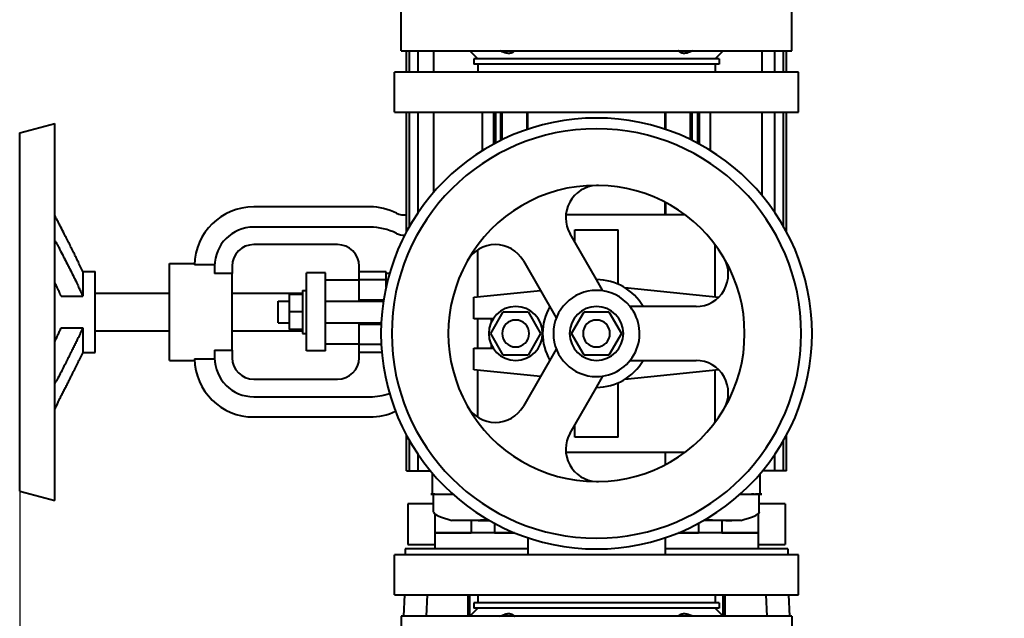
# Model space of a CAD drawing. Units: millimetres. Extents: x -1069 to 4943, y -4659 to 1652.
# Drawn here: x 2483 to 2849, y -3694 to -3472 of the extents above; entities that cross this region are included whole.
import ezdxf

# ---------------------------------------------------------------- set-up
doc = ezdxf.new("R2010")
doc.units = ezdxf.units.MM
doc.linetypes.add('K5LT_BASIC', pattern=[0])
doc.linetypes.add('K5LT_THIN', pattern=[0])
doc.layers.add('Системный слой', color=7, linetype='Continuous')
doc.styles.add('KDIMTEXTSTYLE', font='GOST_AU.SHX', dxfattribs={"width": 0.96, "oblique": 15, "height": 5})
doc.dimstyles.new('KDIMSTYLE (1.00)', dxfattribs={"dimtxt": 5, "dimasz": 1, "dimexe": 2, "dimexo": 0, "dimgap": 1, "dimtad": 1, "dimtxsty": 'KDIMTEXTSTYLE', "dimsah": 1, "dimcen": 0, "dimdle": 1, "dimadec": 0, "dimazin": 0, "dimtfac": 0.667, "dimtmove": 0, "dimatfit": 3, "dimfxl": 1, "dimtvp": 1, "dimtolj": 1, "dimtzin": 0, "dimarcsym": 0})

# ---------------------------------------------------------------- blocks, each defined once
blk = doc.blocks.new('KDIMARROW_01')
at = {"layer": 'Системный слой'}
blk.add_hatch(color=0, dxfattribs=at).paths.add_polyline_path([(0, 0), (-5, 0.66), (-4.5, 0), (-5, -0.66)])
at = {"layer": 'Системный слой', "color": 0, "linetype": 'K5LT_THIN', "lineweight": 20}
for p, q in [((-4.5, 0), (-5, 0.66)), ((-5, 0.66), (0, 0)), ((0, 0), (-5, -0.66)), ((-5, -0.66), (-4.5, 0)), ((0, 0), (-1, 0))]:
    blk.add_line(p, q, dxfattribs=at)
blk = doc.blocks.new('U23')
at = {"layer": 'Системный слой', "color": 150, "linetype": 'K5LT_BASIC', "lineweight": 40, "true_color": 0x0080ff}
for p, q in [((2624.81, -3483.06), (2624.81, -3467.06)), ((2769.81, -3483.06), (2769.81, -3467.06)), ((2624.81, -3483.06), (2769.81, -3483.06)), ((2626.8, -3491.06), (2626.8, -3483.06)), ((2626.8, -3491.06), (2626.8, -3483.06)), ((2627.86, -3491.06), (2627.86, -3483.06)), ((2631.13, -3491.06), (2631.13, -3483.06)), ((2636.98, -3491.06), (2636.98, -3483.06)), ((2650.31, -3483.06), (2653.31, -3486.06)), ((2744.31, -3483.06), (2741.31, -3486.06)), ((2758.8, -3491.06), (2758.8, -3483.06)), ((2763.46, -3491.06), (2763.46, -3483.06)), ((2766.74, -3491.06), (2766.74, -3483.06)), ((2767.8, -3491.06), (2767.8, -3483.06)), ((2651.81, -3486.06), (2651.81, -3488.06)), ((2742.81, -3486.06), (2651.81, -3486.06)), ((2742.81, -3486.06), (2742.81, -3488.06)), ((2742.81, -3488.06), (2651.81, -3488.06)), ((2653.31, -3488.06), (2653.31, -3491.06)), ((2741.31, -3488.06), (2741.31, -3491.06)), ((2622.31, -3505.86), (2622.31, -3491.06)), ((2772.31, -3491.06), (2622.31, -3491.06)), ((2772.31, -3505.86), (2772.31, -3491.06)), ((2622.31, -3505.86), (2772.31, -3505.86)), ((2626.8, -3550.27), (2626.8, -3505.86)), ((2626.8, -3543.98), (2626.8, -3505.86)), ((2627.86, -3548.35), (2627.86, -3505.86)), ((2631.13, -3543.11), (2631.13, -3505.86)), ((2636.98, -3535.52), (2636.98, -3505.86)), ((2654.94, -3520.2), (2654.94, -3505.86)), ((2659.17, -3517.74), (2659.17, -3505.86)), ((2659.8, -3505.86), (2659.8, -3517.4)), ((2661.8, -3516.37), (2661.8, -3505.86)), ((2662.34, -3516.11), (2662.34, -3505.86)), ((2671.53, -3512.33), (2671.53, -3505.86)), ((2671.81, -3512.24), (2671.81, -3505.86)), ((2722.81, -3512.24), (2722.81, -3505.86)), ((2723.07, -3512.32), (2723.07, -3505.86)), ((2732.26, -3516.1), (2732.26, -3505.86)), ((2732.8, -3516.37), (2732.8, -3505.86)), ((2734.8, -3505.86), (2734.8, -3517.39)), ((2735.43, -3505.86), (2735.43, -3517.73)), ((2739.65, -3520.19), (2739.65, -3505.86)), ((2758.8, -3536.89), (2758.8, -3505.86)), ((2763.46, -3543.08), (2763.46, -3505.86)), ((2766.74, -3548.33), (2766.74, -3505.86)), ((2767.8, -3550.23), (2767.8, -3505.86)), ((2483.2, -3513.55), (2496.2, -3510.06)), ((2496.2, -3650.06), (2496.2, -3510.06)), ((2483.2, -3646.58), (2483.2, -3513.55)), ((2613.2, -3541.06), (2570.07, -3541.06)), ((2722.81, -3543.95), (2722.81, -3539.33)), ((2723.07, -3543.95), (2723.07, -3539.47)), ((2728.42, -3543.95), (2685.94, -3543.95)), ((2613.2, -3548.56), (2570.07, -3548.56)), ((2697.31, -3568.06), (2687.49, -3551.07)), ((2689.31, -3549.56), (2705.31, -3549.56)), ((2689.31, -3554.21), (2689.31, -3549.56)), ((2705.31, -3569.73), (2705.31, -3549.56)), ((2601.19, -3555.06), (2570.07, -3555.06)), ((2653.19, -3557.04), (2653.19, -3574.42)), ((2741.42, -3574.42), (2741.42, -3556.95)), ((2506.58, -3565.06), (2505.19, -3562.06)), ((2538.81, -3562.06), (2548.09, -3562.06)), ((2538.81, -3598.06), (2538.81, -3562.06)), ((2555.57, -3562.63), (2548.07, -3562.63)), ((2555.57, -3563.06), (2555.57, -3565.81)), ((2562.07, -3563.06), (2562.07, -3565.81)), ((2609.19, -3565.15), (2609.19, -3563.06)), ((2670.17, -3561.07), (2682.4, -3582.25)), ((2506.58, -3565.06), (2506.58, -3574.17)), ((2506.58, -3565.06), (2511.2, -3565.06)), ((2511.2, -3595.06), (2511.2, -3565.06)), ((2562.07, -3565.81), (2555.57, -3565.81)), ((2562.07, -3594.31), (2562.07, -3565.81)), ((2596.72, -3565.56), (2589.72, -3565.56)), ((2589.72, -3566), (2589.72, -3565.56)), ((2589.72, -3571.34), (2589.72, -3566)), ((2596.72, -3566), (2596.72, -3565.56)), ((2596.72, -3571.34), (2596.72, -3566)), ((2619.19, -3565.15), (2609.19, -3565.15)), ((2609.19, -3568.06), (2609.19, -3565.15)), ((2619.19, -3568.06), (2619.19, -3565.15)), ((2620.46, -3565.81), (2619.19, -3565.81)), ((2596.72, -3568.16), (2609.19, -3568.16)), ((2609.19, -3568.06), (2619.19, -3568.06)), ((2609.19, -3575.56), (2609.19, -3568.06)), ((2619.19, -3570.82), (2619.19, -3568.06)), ((2699.72, -3572.25), (2697.31, -3568.06)), ((2498.58, -3574.17), (2506.58, -3574.17)), ((2511.2, -3573.06), (2538.81, -3573.06)), ((2562.07, -3573.06), (2588.12, -3573.06)), ((2583.22, -3573.56), (2583.22, -3580.06)), ((2588.12, -3573.56), (2583.22, -3573.56)), ((2588.12, -3572.06), (2589.72, -3572.06)), ((2588.12, -3572.06), (2588.12, -3588.06)), ((2589.72, -3588.79), (2589.72, -3571.34)), ((2596.72, -3588.79), (2596.72, -3571.34)), ((2651.81, -3574.56), (2676.53, -3572.07)), ((2651.81, -3582.56), (2651.81, -3574.56)), ((2707.79, -3571.03), (2742.73, -3574.55)), ((2579.19, -3576.06), (2583.22, -3576.06)), ((2579.19, -3584.06), (2579.19, -3576.06)), ((2596.72, -3576.06), (2618.21, -3576.06)), ((2609.19, -3575.56), (2618.29, -3575.56)), ((2609.19, -3576.06), (2609.19, -3575.56)), ((2734.25, -3578.06), (2709.8, -3578.06)), ((2583.22, -3580.06), (2583.22, -3586.56)), ((2588.12, -3580.06), (2583.22, -3580.06)), ((2658.07, -3588.06), (2662.69, -3580.06)), ((2662.69, -3580.06), (2671.93, -3580.06)), ((2671.93, -3580.06), (2676.54, -3588.06)), ((2688.07, -3588.06), (2692.69, -3580.06)), ((2692.69, -3580.06), (2701.93, -3580.06)), ((2701.93, -3580.06), (2706.54, -3588.06)), ((2579.19, -3584.06), (2583.22, -3584.06)), ((2596.72, -3584.06), (2617.41, -3584.06)), ((2609.19, -3584.56), (2609.19, -3584.06)), ((2609.19, -3584.56), (2617.38, -3584.56)), ((2609.19, -3592.06), (2609.19, -3584.56)), ((2658.96, -3582.56), (2651.81, -3582.56)), ((2653.19, -3582.56), (2653.19, -3593.56)), ((2658.31, -3583.7), (2658.31, -3582.56)), ((2498.58, -3585.95), (2506.58, -3585.95)), ((2506.58, -3585.95), (2506.58, -3595.06)), ((2511.2, -3587.06), (2538.81, -3587.06)), ((2562.07, -3587.06), (2588.12, -3587.06)), ((2588.12, -3586.56), (2583.22, -3586.56)), ((2588.12, -3588.06), (2589.72, -3588.06)), ((2589.72, -3594.12), (2589.72, -3588.79)), ((2596.72, -3594.12), (2596.72, -3588.79)), ((2662.69, -3596.06), (2658.07, -3588.06)), ((2676.54, -3588.06), (2671.93, -3596.06)), ((2692.69, -3596.06), (2688.07, -3588.06)), ((2706.54, -3588.06), (2701.93, -3596.06)), ((2596.72, -3591.96), (2609.19, -3591.96)), ((2609.19, -3594.98), (2609.19, -3592.06)), ((2609.19, -3592.06), (2617.41, -3592.06)), ((2658.31, -3593.56), (2658.31, -3592.42)), ((2506.58, -3595.06), (2505.19, -3598.06)), ((2506.58, -3595.06), (2511.2, -3595.06)), ((2555.57, -3594.31), (2555.57, -3597.06)), ((2555.57, -3594.31), (2562.07, -3594.31)), ((2562.07, -3594.31), (2562.07, -3597.06)), ((2589.72, -3594.56), (2589.72, -3594.12)), ((2596.72, -3594.56), (2589.72, -3594.56)), ((2596.72, -3594.56), (2596.72, -3594.12)), ((2609.19, -3594.98), (2617.61, -3594.98)), ((2609.19, -3597.06), (2609.19, -3594.98)), ((2651.81, -3593.56), (2658.96, -3593.56)), ((2651.81, -3601.56), (2651.81, -3593.56)), ((2671.93, -3596.06), (2662.69, -3596.06)), ((2682.4, -3593.88), (2670.17, -3615.06)), ((2701.93, -3596.06), (2692.69, -3596.06)), ((2538.81, -3598.06), (2548.09, -3598.06)), ((2548.07, -3597.49), (2555.57, -3597.49)), ((2709.8, -3598.06), (2734.25, -3598.06)), ((2676.53, -3604.06), (2651.81, -3601.56)), ((2653.19, -3601.7), (2653.19, -3619.09)), ((2742.73, -3601.57), (2707.79, -3605.1)), ((2741.42, -3619.18), (2741.42, -3601.7)), ((2570.07, -3605.06), (2601.19, -3605.06)), ((2697.31, -3608.06), (2699.72, -3603.88)), ((2705.31, -3626.56), (2705.31, -3606.39)), ((2687.49, -3625.06), (2697.31, -3608.06)), ((2570.07, -3611.56), (2613.2, -3611.56)), ((2570.07, -3619.06), (2613.2, -3619.06)), ((2689.31, -3626.56), (2689.31, -3621.92)), ((2626.8, -3639.06), (2626.8, -3625.86)), ((2626.8, -3639.06), (2626.8, -3625.86)), ((2627.86, -3639.06), (2627.86, -3627.77)), ((2705.31, -3626.56), (2689.31, -3626.56)), ((2766.74, -3639.06), (2766.74, -3627.8)), ((2767.8, -3639.06), (2767.8, -3625.89)), ((2631.13, -3639.06), (2631.13, -3633.02)), ((2685.94, -3632.18), (2728.42, -3632.18)), ((2722.81, -3632.18), (2722.81, -3636.79)), ((2763.46, -3639.06), (2763.46, -3633.04)), ((2626.8, -3639.06), (2627.86, -3639.06)), ((2627.86, -3639.06), (2631.13, -3639.06)), ((2631.13, -3639.06), (2635.67, -3639.06)), ((2636.48, -3647.66), (2636.48, -3640.03)), ((2758.11, -3647.66), (2758.11, -3640.05)), ((2763.46, -3639.06), (2758.94, -3639.06)), ((2766.74, -3639.06), (2763.46, -3639.06)), ((2767.8, -3639.06), (2766.74, -3639.06)), ((2483.2, -3646.58), (2496.2, -3650.06)), ((2635.88, -3647.66), (2635.86, -3647.76)), ((2637.15, -3647.66), (2635.88, -3647.66)), ((2636.48, -3647.66), (2635.88, -3647.66)), ((2637.15, -3647.66), (2638.82, -3647.66)), ((2638.82, -3647.66), (2643.02, -3647.66)), ((2643.02, -3647.66), (2643.94, -3647.66)), ((2750.67, -3647.66), (2751.57, -3647.66)), ((2751.57, -3647.66), (2755.77, -3647.66)), ((2755.77, -3647.66), (2757.44, -3647.66)), ((2758.72, -3647.66), (2757.44, -3647.66)), ((2758.72, -3647.66), (2758.11, -3647.66)), ((2758.72, -3647.66), (2758.74, -3647.76)), ((2635.86, -3647.76), (2637.32, -3647.76)), ((2637.32, -3647.76), (2635.86, -3647.76)), ((2636.85, -3647.76), (2637.32, -3647.76)), ((2636.85, -3654.42), (2636.85, -3647.76)), ((2637.32, -3647.76), (2638.79, -3647.76)), ((2638.79, -3647.76), (2643, -3647.76)), ((2638.79, -3647.76), (2639.8, -3647.76)), ((2643, -3647.76), (2644.05, -3647.76)), ((2750.56, -3647.76), (2751.6, -3647.76)), ((2751.6, -3647.76), (2755.8, -3647.76)), ((2755.8, -3647.76), (2754.8, -3647.76)), ((2755.8, -3647.76), (2757.28, -3647.76)), ((2757.74, -3647.76), (2756.33, -3647.76)), ((2757.28, -3647.76), (2758.74, -3647.76)), ((2757.75, -3654.42), (2757.74, -3647.76)), ((2627.31, -3651.36), (2627.31, -3666.36)), ((2636.85, -3651.36), (2627.31, -3651.36)), ((2636.85, -3654.42), (2636.87, -3654.47)), ((2636.85, -3654.42), (2636.87, -3654.47)), ((2636.88, -3654.52), (2636.87, -3654.47)), ((2757.73, -3654.47), (2757.71, -3654.52)), ((2767.31, -3651.36), (2757.75, -3651.36)), ((2767.31, -3651.36), (2767.31, -3666.36)), ((2637.3, -3655.05), (2637.3, -3662.06)), ((2645.03, -3657.46), (2643.67, -3657.46)), ((2649.31, -3657.46), (2645.03, -3657.46)), ((2649.31, -3657.46), (2646.98, -3657.46)), ((2649.95, -3657.46), (2649.31, -3657.46)), ((2649.95, -3657.46), (2649.97, -3657.46)), ((2649.95, -3657.46), (2649.96, -3657.46)), ((2649.95, -3657.46), (2649.96, -3657.46)), ((2653.37, -3657.46), (2649.97, -3657.46)), ((2650.76, -3657.46), (2650.76, -3662.06)), ((2653.37, -3657.46), (2657.51, -3657.46)), ((2659.43, -3658.53), (2659.43, -3662.06)), ((2735.16, -3658.54), (2735.16, -3662.06)), ((2741.23, -3657.46), (2737.1, -3657.46)), ((2744.65, -3657.46), (2741.23, -3657.46)), ((2743.84, -3657.46), (2743.84, -3662.06)), ((2745.29, -3657.46), (2744.63, -3657.46)), ((2744.65, -3657.46), (2744.63, -3657.46)), ((2744.65, -3657.46), (2744.63, -3657.46)), ((2749.57, -3657.46), (2745.29, -3657.46)), ((2745.29, -3657.46), (2747.61, -3657.46)), ((2745.29, -3657.46), (2745.29, -3657.46)), ((2750.93, -3657.46), (2749.57, -3657.46)), ((2757.3, -3655.05), (2757.3, -3662.06)), ((2637.3, -3662.06), (2650.76, -3662.06)), ((2666.91, -3662.06), (2637.31, -3662.06)), ((2637.31, -3662.06), (2637.31, -3668.06)), ((2659.43, -3662.06), (2650.76, -3662.06)), ((2657.3, -3662.06), (2657.3, -3662.06)), ((2659.43, -3662.06), (2666.91, -3662.06)), ((2727.7, -3662.06), (2735.16, -3662.06)), ((2757.31, -3662.06), (2727.7, -3662.06)), ((2743.84, -3662.06), (2735.16, -3662.06)), ((2737.3, -3662.06), (2737.3, -3662.06)), ((2743.84, -3662.06), (2757.3, -3662.06)), ((2757.31, -3662.06), (2757.31, -3668.06)), ((2671.81, -3663.89), (2671.81, -3670.26)), ((2722.81, -3663.89), (2722.81, -3670.26)), ((2671.81, -3668.06), (2626.31, -3668.06)), ((2626.31, -3668.06), (2626.31, -3670.26)), ((2627.31, -3666.36), (2637.31, -3666.36)), ((2768.31, -3668.06), (2722.81, -3668.06)), ((2757.31, -3666.36), (2767.31, -3666.36)), ((2768.31, -3668.06), (2768.31, -3670.26)), ((2772.31, -3670.26), (2622.31, -3670.26)), ((2622.31, -3685.06), (2622.31, -3670.26)), ((2772.31, -3685.06), (2772.31, -3670.26)), ((2622.31, -3685.06), (2697.31, -3685.06)), ((2626.06, -3685.06), (2625.64, -3693.06)), ((2634.4, -3685.06), (2634.03, -3693.06)), ((2649.63, -3693.06), (2649.63, -3685.06)), ((2650.33, -3693.04), (2650.33, -3685.06)), ((2653.31, -3685.06), (2653.31, -3688.06)), ((2697.31, -3685.06), (2772.31, -3685.06)), ((2741.31, -3685.06), (2741.31, -3688.06)), ((2744.28, -3693.04), (2744.28, -3685.06)), ((2744.99, -3685.06), (2744.99, -3693.06)), ((2760.21, -3685.06), (2760.58, -3693.06)), ((2768.55, -3685.06), (2768.97, -3693.06)), ((2650.31, -3693.06), (2653.31, -3690.06)), ((2651.81, -3688.06), (2651.81, -3690.06)), ((2742.81, -3688.06), (2651.81, -3688.06)), ((2742.81, -3690.06), (2651.81, -3690.06)), ((2744.31, -3693.06), (2741.31, -3690.06)), ((2742.81, -3688.06), (2742.81, -3690.06)), ((2624.81, -3693.06), (2624.81, -3709.06)), ((2769.81, -3693.06), (2624.81, -3693.06)), ((2769.81, -3693.06), (2769.81, -3709.06))]:
    blk.add_line(p, q, dxfattribs=at)
for centre, radius, start, end in [((2697.31, -3588.06), 80, 90, 270), ((2697.31, -3588.06), 80, 270, 90), ((2697.31, -3588.06), 75.98, 90, 270), ((2697.31, -3588.06), 75.98, 270, 90), ((2697.31, -3588.06), 55, 90, 150.7723), ((2697.89, -3545.07), 12, 92.7685, 210), ((2697.31, -3588.06), 55, 89.2277, 90), ((2697.89, -3545.07), 12, 89.2277, 92.7685), ((2697.31, -3588.06), 55, 30.7723, 89.2277), ((2570.07, -3563.06), 22, 90, 178.8842), ((2613.2, -3563.06), 22, 63.2345, 90), ((2625.81, -3538.06), 6, 243.2345, 279.5136), ((2728.42, -3556.95), 13, 81.4673, 90), ((2570.07, -3563.06), 14.5, 90, 180), ((2613.2, -3570.56), 22, 63.2345, 90), ((2625.81, -3545.56), 6, 243.2345, 273.0203), ((2570.07, -3563.06), 8, 90, 180), ((2601.19, -3563.06), 8, 0, 90), ((2659.78, -3567.07), 12, 30, 150.7723), ((2728.42, -3556.95), 13, 0, 8.5327), ((2734.25, -3566.06), 12, 270, 30.7723), ((2697.31, -3588.06), 55, 329.2277, 30.7723), ((2697.31, -3588.06), 55, 150.7723, 209.2277), ((2697.31, -3588.06), 20, 30, 90), ((2697.31, -3588.06), 16, 90, 270), ((2697.31, -3588.06), 16, 38.6822, 90), ((2667.31, -3588.06), 10, 90, 270), ((2667.31, -3588.06), 10, 270, 90), ((2697.31, -3588.06), 20, 150, 210), ((2697.31, -3588.06), 10, 90, 270), ((2697.31, -3588.06), 10, 270, 90), ((2697.31, -3588.06), 16, 270, 38.6822), ((2667.31, -3588.06), 5, 90, 270), ((2667.31, -3588.06), 5, 270, 90), ((2697.31, -3588.06), 5, 90, 270), ((2697.31, -3588.06), 5, 270, 90), ((2570.07, -3597.06), 22, 181.1158, 270), ((2570.07, -3597.06), 14.5, 180, 270), ((2570.07, -3597.06), 8, 180, 270), ((2601.19, -3597.06), 8, 270, 0), ((2697.31, -3588.06), 20, 270, 330), ((2734.25, -3610.06), 12, 329.2277, 90), ((2613.2, -3589.56), 22, 270, 289.2964), ((2613.2, -3597.06), 22, 270, 295.5586), ((2697.31, -3588.06), 55, 209.2277, 270), ((2659.78, -3609.06), 12, 209.2277, 330), ((2697.31, -3588.06), 55, 270.7723, 329.2277), ((2728.42, -3619.18), 13, 351.4673, 0), ((2697.89, -3631.06), 12, 150, 267.2315), ((2728.42, -3619.18), 13, 270, 278.5327), ((2697.89, -3631.06), 12, 267.2315, 270.7723), ((2697.31, -3588.06), 55, 270, 270.7723)]:
    blk.add_arc(centre, radius, start, end, dxfattribs=at)
for centre, major_axis, ratio, start_param, end_param in [((2651.61, -3698.36), (-14.76, 43.94), 0.000042, -0.066564, -0.046863), ((2781.83, -3663.29), (144.98, -9), 0.06162, 3.166675, 3.453311), ((2781.72, -3663.29), (144.87, -9), 0.061645, 3.166689, 3.224022), ((2612.83, -3663.29), (144.91, 9), 0.061634, -0.311791, -0.02509), ((2612.96, -3663.28), (144.79, 8.99), 0.06166, -0.082406, -0.025103), ((2742.98, -3698.36), (14.76, 43.94), 0.00004, 0.046826, 0.066564), ((2697.35, -3663.3), (145.05, 9), 0.061663, -4.434327, -4.408141), ((2697.22, -3663.31), (145.13, -9.01), 0.061699, 1.266563, 1.292647)]:
    blk.add_ellipse(centre, major_axis=major_axis, ratio=ratio, start_param=start_param, end_param=end_param, dxfattribs=at)
for points, knots in [([(2666.87, -3483.06), (2666.78, -3483.2), (2666.59, -3483.43), (2666.27, -3483.67), (2665.97, -3483.83), (2665.68, -3483.94), (2665.38, -3484.02), (2665.04, -3484.06), (2664.65, -3484.07), (2664.21, -3484.03), (2663.76, -3483.95), (2663.25, -3483.82), (2662.67, -3483.61), (2662.06, -3483.35), (2661.65, -3483.15), (2661.49, -3483.06)], [0, 0, 0, 0, 1.765636, 3.272846, 4.282252, 5.28521, 6.272993, 7.223703, 8.367879, 9.465948, 10.726131, 11.745735, 13.157353, 14.897454, 16, 16, 16, 16]), ([(2733.12, -3483.06), (2732.84, -3483.22), (2732.29, -3483.48), (2731.65, -3483.72), (2731.12, -3483.88), (2730.68, -3483.99), (2730.21, -3484.05), (2729.78, -3484.07), (2729.37, -3484.04), (2729.01, -3483.97), (2728.66, -3483.84), (2728.27, -3483.63), (2727.96, -3483.35), (2727.79, -3483.13), (2727.74, -3483.06)], [0, 0, 0, 0, 1.891075, 3.540158, 4.251254, 5.420916, 6.551408, 7.634125, 8.672733, 9.860916, 10.821103, 12.147778, 14.142086, 15, 15, 15, 15]), ([(2497.67, -3547.06), (2497.52, -3546.78), (2497.19, -3546.13), (2496.7, -3545.14), (2496.35, -3544.43), (2496.2, -3544.09)], [0, 0, 0, 0, 1.837688, 4.109703, 6, 6, 6, 6]), ([(2505.19, -3562.06), (2504.93, -3561.5), (2504.39, -3560.37), (2503.52, -3558.58), (2502.61, -3556.73), (2501.67, -3554.87), (2500.73, -3553), (2499.68, -3550.95), (2498.67, -3548.98), (2497.95, -3547.59), (2497.67, -3547.06)], [0, 0, 0, 0, 1.649652, 3.255042, 4.775437, 6.178063, 7.485903, 8.70128, 10.149505, 11, 11, 11, 11]), ([(2496.2, -3553.6), (2496.41, -3553.91), (2496.86, -3554.59), (2497.35, -3555.46), (2497.62, -3555.97), (2497.67, -3556.06)], [0, 0, 0, 0, 2.603242, 5.394969, 6, 6, 6, 6]), ([(2497.67, -3556.06), (2498.16, -3557.01), (2498.91, -3558.46), (2500.05, -3560.68), (2500.97, -3562.48), (2502.02, -3564.55), (2502.87, -3566.27), (2503.9, -3568.36), (2504.65, -3569.91), (2505.39, -3571.5), (2505.97, -3572.76), (2506.39, -3573.71), (2506.58, -3574.17)], [0, 0, 0, 0, 1.383493, 2.230099, 3.699626, 4.641138, 6.29353, 7.331984, 9.445882, 10.157604, 11.582181, 13, 13, 13, 13]), ([(2496.2, -3591.15), (2496.46, -3590.61), (2496.85, -3589.77), (2497.46, -3588.47), (2498.02, -3587.25), (2498.41, -3586.37), (2498.58, -3585.95)], [0, 0, 0, 0, 1.959181, 3.121406, 5.136614, 7, 7, 7, 7]), ([(2497.67, -3604.06), (2497.29, -3604.79), (2496.9, -3605.46), (2496.51, -3606.06), (2496.41, -3606.22), (2496.3, -3606.38), (2496.2, -3606.53)], [0, 0, 0, 0, 2.771287, 2.771287, 2.771287, 3.512126, 3.512126, 3.512126, 3.512126]), ([(2497.67, -3613.06), (2497.29, -3613.79), (2496.9, -3614.56), (2496.51, -3615.37), (2496.41, -3615.59), (2496.3, -3615.81), (2496.2, -3616.03)], [0, 0, 0, 0, 2.766985, 2.766985, 2.766985, 3.511293, 3.511293, 3.511293, 3.511293]), ([(2757.75, -3654.42), (2757.75, -3654.42), (2757.74, -3654.42), (2757.74, -3654.44), (2757.73, -3654.45), (2757.73, -3654.47)], [-0.2166938, -0.2166938, -0.2166938, -0.2166938, -0.1083469, -0.1083469, 0, 0, 0, 0]), ([(2661.49, -3693.06), (2661.78, -3692.91), (2662.32, -3692.65), (2662.97, -3692.4), (2663.49, -3692.24), (2663.93, -3692.14), (2664.4, -3692.07), (2664.83, -3692.06), (2665.24, -3692.08), (2665.6, -3692.16), (2665.96, -3692.28), (2666.35, -3692.5), (2666.66, -3692.77), (2666.83, -3692.99), (2666.87, -3693.06)], [0, 0, 0, 0, 1.891075, 3.540158, 4.251254, 5.420916, 6.551408, 7.634125, 8.672733, 9.860916, 10.821103, 12.147778, 14.142086, 15, 15, 15, 15]), ([(2727.74, -3693.06), (2727.83, -3692.93), (2728.03, -3692.7), (2728.34, -3692.45), (2728.65, -3692.29), (2728.93, -3692.18), (2729.23, -3692.11), (2729.58, -3692.07), (2729.96, -3692.06), (2730.4, -3692.09), (2730.85, -3692.18), (2731.36, -3692.31), (2731.95, -3692.51), (2732.56, -3692.77), (2732.97, -3692.98), (2733.12, -3693.06)], [0, 0, 0, 0, 1.765636, 3.272846, 4.282252, 5.28521, 6.272993, 7.223703, 8.367879, 9.465948, 10.726131, 11.745735, 13.157353, 14.897454, 16, 16, 16, 16])]:
    blk.add_open_spline(points, degree=3, knots=knots, dxfattribs=at)
for points, weights in [([(2498.58, -3574.17), (2497.63, -3571.95), (2496.2, -3568.98)], [1, 1.05491343698, 1.08040292141]), ([(2506.58, -3585.95), (2504.2, -3591.48), (2497.67, -3604.06)], [1, 1.14914904605, 1.08124155328]), ([(2497.67, -3613.06), (2502.77, -3603.24), (2505.19, -3598.06)], [1.08123756385, 1.13353365715, 1.05710811103])]:
    blk.add_rational_spline(points, weights, degree=2, dxfattribs=at)
blk.add_open_spline([(2757.73, -3654.47), (2757.74, -3654.43), (2757.75, -3654.42), (2757.75, -3654.42)], degree=3, dxfattribs=at)

msp = doc.modelspace()

# ---------------------------------------------------------------- block references
at = {"layer": 'Системный слой'}
msp.add_blockref('U23', (0, 0), dxfattribs=at)

# ---------------------------------------------------------------- dimensions: what is measured, and where the dimension line sits
at = {"layer": 'Системный слой', "color": 7}
msp.add_linear_dim(base=(4640.307, -4657.282), p1=(2483.197, -3646.579), p2=(4640.307, -3304.063), location=(3615.307, -4657.282), dimstyle='KDIMSTYLE (1.00)', override={"dimexo": 0, "dimpost": '\\H75.0;\\W0.965;\\Q15;<>', "dimblk1": 'KDIMARROW_01', "dimblk2": 'KDIMARROW_01', "dimse1": 0, "dimse2": 0, "dimclrt": 7, "dimtolj": 1}, dxfattribs=at).render()

doc.saveas('drawing.dxf')
